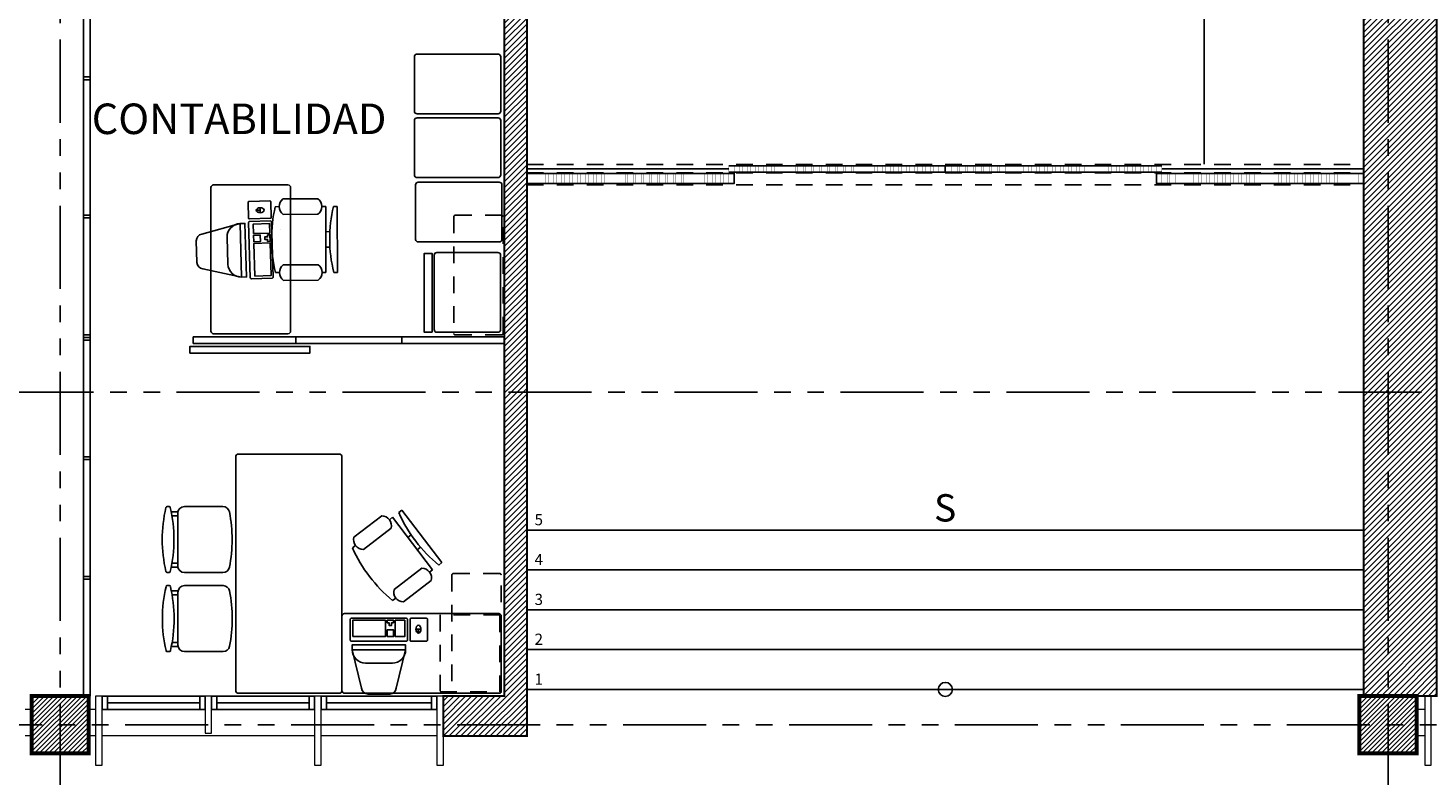
# Model space of a CAD drawing. Units: inches. Extents: x 7.1 to 107.1, y 4.6 to 80.5.
# Drawn here: x 23.8 to 34.4, y 28.4 to 34.1 of the extents above; entities that cross this region are included whole.
import ezdxf

# ---------------------------------------------------------------- set-up
doc = ezdxf.new("R2010")
doc.units = ezdxf.units.IN
doc.header["$MEASUREMENT"] = 0
for name, pattern in [('HIDDEN2', [0.1875, 0.125, -0.0625]), ('PHANTOM', [2.5, 1.25, -0.25, 0.25, -0.25, 0.25, -0.25]), ('PHANTOM2', [1.25, 0.625, -0.125, 0.125, -0.125, 0.125, -0.125])]:
    doc.linetypes.add(name, pattern=pattern)
for name, color, linetype in [('CARP-PUERTAS', 251, 'Continuous'), ('CARP-VENTANAS', 8, 'Continuous'), ('COL', 6, 'Continuous'), ('COTAS', 8, 'Continuous'), ('DIVISIÓN-2', 3, 'Continuous'), ('EJES', 8, 'PHANTOM'), ('ESC', 7, 'Continuous'), ('MOBILIARIO', 8, 'Continuous'), ('MUEBLES', 8, 'Continuous'), ('MUROS', 5, 'Continuous'), ('MUROS HACHT', 8, 'Continuous'), ('TEXT', 7, 'Continuous'), ('Textos', 21, 'Continuous')]:
    doc.layers.add(name, color=color, linetype=linetype)
doc.layers.add('MURO2', color=7, linetype='Continuous', lineweight=18)
doc.styles.add('A', font='arial.ttf')
doc.styles.add('ARIAL', font='arial.ttf')
doc.styles.add('BONITO2', font='ROMANS.SHX')
doc.styles.add('ROMANS', font='romans.shx')
doc.styles.get("Standard").update_dxf_attribs({"font": 'arial.ttf'})
doc.dimstyles.get("Standard").update_dxf_attribs({"dimtxt": 0.18, "dimasz": 0.18, "dimexe": 0.18, "dimexo": 0.0625, "dimgap": 0.09, "dimtad": 0, "dimtih": 1, "dimtoh": 1, "dimdec": 4, "dimzin": 0, "dimdsep": 46, "dimtxsty": 'Standard', "dimcen": 0.09, "dimadec": 0, "dimazin": 0, "dimtfac": 1, "dimtdec": 4, "dimtofl": 0, "dimtmove": 0, "dimatfit": 3, "dimfxl": 1, "dimtolj": 1, "dimtzin": 0, "dimarcsym": 0})
pattern_1 = [(45, (-3273.30936, -1087.359612), (-0.0220970869, 0.0220970869), [])]

# ---------------------------------------------------------------- blocks, each defined once
blk = doc.blocks.new('ESCRITORIO1')
at = {"layer": 'MOBILIARIO'}
blk.add_lwpolyline([(151.288, 533.799), (151.848, 533.799, -0.414214), (151.868, 533.779), (151.868, 532.619, -0.414214), (151.848, 532.599), (151.288, 532.599, -0.414214), (151.268, 532.619), (151.268, 533.779, -0.414214)], format="xyb", close=True, dxfattribs=at)
at = {"layer": 'MOBILIARIO', "color": 8, "linetype": 'HIDDEN2'}
blk.add_lwpolyline([(151.858, 533.059), (151.858, 532.609), (151.278, 532.609), (151.278, 533.059)], close=True, dxfattribs=at)
blk = doc.blocks.new('COMP')
at = {"layer": 'MOBILIARIO'}
for p, q in [((149.508, 539.11), (149.508, 538.707)), ((149.206, 538.764), (149.206, 538.764))]:
    blk.add_line(p, q, dxfattribs=at)
for points in [[(149.443, 539.117), (149.443, 538.701, -0.414214), (149.435, 538.694), (149.278, 538.694, -0.414214), (149.271, 538.701), (149.271, 539.117, -0.414214), (149.278, 539.124), (149.435, 539.124, -0.414214)], [(149.608, 538.807), (149.608, 539.01, 0.414214), (149.508, 539.11), (149.471, 539.11), (149.471, 538.707), (149.508, 538.707, 0.414214)], [(149.443, 538.667), (149.443, 538.55, -0.414214), (149.435, 538.542), (149.278, 538.542, -0.414214), (149.271, 538.55), (149.271, 538.667, -0.414214), (149.278, 538.674), (149.435, 538.674, -0.414214)]]:
    blk.add_lwpolyline(points, format="xyb", close=True, dxfattribs=at)
for points in [[(149.408, 539.105), (149.408, 538.859), (149.286, 538.859), (149.286, 539.105)], [(149.304, 538.798), (149.304, 538.813), (149.325, 538.813), (149.325, 538.832), (149.304, 538.832), (149.304, 538.847), (149.286, 538.847), (149.286, 538.798)], [(149.408, 538.785), (149.408, 538.714), (149.286, 538.714), (149.286, 538.785)], [(149.408, 538.847), (149.408, 538.798), (149.358, 538.798), (149.358, 538.847)], [(149.359, 538.612), (149.359, 538.61), (149.377, 538.61), (149.377, 538.612)]]:
    blk.add_lwpolyline(points, close=True, dxfattribs=at)
blk.add_lwpolyline([(149.508, 538.707), (149.797, 538.778, 0.378242), (149.841, 538.827), (149.841, 538.989, 0.378242), (149.797, 539.039), (149.508, 539.11)], format="xyb", dxfattribs=at)
for points in [[(149.359, 538.611), (149.353, 538.611), (149.353, 538.63)], [(149.359, 538.611), (149.353, 538.611), (149.353, 538.593)], [(149.383, 538.611), (149.377, 538.611)], [(149.383, 538.611), (149.377, 538.611)]]:
    blk.add_lwpolyline(points, dxfattribs=at)
blk.add_ellipse((149.353, 538.611), major_axis=(-0.0295, 0), ratio=0.633808, dxfattribs=at)
blk = doc.blocks.new('Chair - Desk')
at = {"linetype": 'Continuous'}
for p, q in [((-8.5, 0), (-8.5, -1)), ((-8.5, 0), (8.5, 0)), ((8.5, 0), (8.5, -1)), ((-8.5, -3), (-8.5, -4)), ((-8.5, -3), (8.5, -3)), ((-2, -3), (-2, -1.9355)), ((2, -1.9576), (2, -3)), ((8.5, -3), (8.5, -4)), ((-10.5, -5), (-10.5, -14)), ((-6.5, -14), (-6.5, -5)), ((6.5, -5), (6.5, -14)), ((10.5, -14), (10.5, -5)), ((-8.5, -15), (-8.5, -16)), ((8.5, -15), (8.5, -16))]:
    blk.add_line(p, q, dxfattribs=at)
for centre, radius, start, end in [((0, 34.625), 36.625, 256.5803, 283.4197), ((-8.5, -6.5), 2.5, 36.8699, 143.1301), ((8.5, -6.5), 2.5, 36.8699, 143.1301), ((-8.5, -12.5), 2.5, 216.8699, 323.1301), ((8.5, -12.5), 2.5, 216.8699, 323.1301), ((0, 19.625), 36.625, 256.5803, 283.4197)]:
    blk.add_arc(centre, radius, start, end, dxfattribs=at)
blk = doc.blocks.new('SILLA_ESPERA')
at = {"linetype": 'Continuous'}
for p, q in [((148.016, 538.365), (147.726, 538.365)), ((148.146, 538.365), (148.132, 538.365)), ((148.066, 538.325), (148.116, 538.325)), ((148.066, 538.315), (148.066, 537.918)), ((148.066, 538.295), (148.11, 538.295)), ((148.11, 537.938), (148.066, 537.938)), ((148.115, 537.908), (148.066, 537.908)), ((148.016, 537.868), (147.726, 537.868)), ((148.146, 537.868), (148.132, 537.868))]:
    blk.add_line(p, q, dxfattribs=at)
for centre, radius, start, end in [((147.726, 538.315), 0.05, 89.9734, 168.7618), ((148.016, 538.315), 0.05, 359.9734, 89.9734), ((149.165, 538.116), 1.07, 166.9801, 192.9666), ((148.132, 538.355), 0.01, 89.9734, 166.9801), ((148.146, 538.355), 0.01, 13.0195, 89.9734), ((147.113, 538.116), 1.07, 347.033, 13.0195), ((148.727, 538.116), 1.07, 168.7618, 191.1849), ((147.726, 537.918), 0.05, 191.1849, 269.9734), ((148.016, 537.918), 0.05, 269.9734, 359.9734), ((148.132, 537.878), 0.01, 192.9666, 269.9734), ((148.146, 537.878), 0.01, 269.9734, 347.033)]:
    blk.add_arc(centre, radius, start, end, dxfattribs=at)
blk = doc.blocks.new('_Oblique')
at = {"color": 0, "linetype": 'ByBlock', "lineweight": -2}
blk.add_line((-0.5, -0.5), (0.5, 0.5), dxfattribs=at)
blk = doc.blocks.new('*D456')
at = {"layer": 'COTAS', "color": 8, "lineweight": -2, "transparency": 16777216}
for p, q in [((16.36, 29.788), (16.36, 28.153)), ((59.26, 29.148), (59.26, 28.153)), ((16.36, 28.253), (59.26, 28.253))]:
    blk.add_line(p, q, dxfattribs=at)
at = {"layer": 'DEFPOINTS', "color": 0, "transparency": 16777216}
for p in [(16.36, 29.988), (59.26, 29.348), (59.26, 28.253)]:
    blk.add_point(p, dxfattribs=at)
at = {"layer": 'COTAS', "color": 8, "lineweight": -2, "transparency": 16777216, "xscale": 0.1, "yscale": 0.1, "zscale": 0.1, "rotation": 180}
blk.add_blockref('_Oblique', (16.36, 28.253), dxfattribs=at)
at = {"layer": 'COTAS', "color": 8, "lineweight": -2, "transparency": 16777216, "xscale": 0.1, "yscale": 0.1, "zscale": 0.1}
blk.add_blockref('_Oblique', (59.26, 28.253), dxfattribs=at)
at = {"layer": 'COTAS', "color": 7, "transparency": 16777216, "insert": (37.856, 28.403), "char_height": 0.14, "attachment_point": 5, "style": 'ROMANS'}
blk.add_mtext('\\A1;42.9000', dxfattribs=at)
blk = doc.blocks.new('DIMDOT2')
blk.add_line((-1, 0), (1, 0))
at = {"color": 0, "linetype": 'ByBlock'}
blk.add_line((0, -2.1875), (0, 0.875), dxfattribs=at)
for radius in [0.5, 0.45, 0.4]:
    blk.add_circle((0, 0), radius)

msp = doc.modelspace()

# ---------------------------------------------------------------- hatches: boundary and pattern name
at = {"layer": 'MUROS HACHT', "linetype": 'Continuous'}
h = msp.add_hatch(dxfattribs=at)
h.set_pattern_fill('ANSI31', color=8, scale=0.25)
h.set_pattern_definition(pattern_1)
h.paths.add_polyline_path([(34.44121, 40.46656), (36.19121, 40.46656), (36.19121, 39.67656), (36.82121, 39.67656), (36.82121, 39.82656), (36.34121, 39.82656), (36.34121, 40.62656), (33.89121, 40.62656), (33.89121, 36.55656), (34.29011, 36.55656), (34.29011, 36.12656), (33.89121, 36.12656), (33.89121, 29.04656), (34.29011, 29.04656), (34.44121, 29.04656)])
h = msp.add_hatch(dxfattribs=at)
h.set_pattern_fill('ANSI31', color=8, scale=0.25)
h.set_pattern_definition(pattern_1)
h.paths.add_polyline_path([(27.59121, 34.60656), (27.57621, 34.60656), (27.42121, 34.60656), (27.42121, 29.04656), (26.96121, 29.04656), (26.96121, 28.74656), (27.59121, 28.74656)])
h = msp.add_hatch(dxfattribs=at)
h.set_pattern_fill('ANSI31', color=256, scale=0.2)
h.set_pattern_definition([(45, (-3265.810454, -1112.389612), (-0.01767766953, 0.01767766953), [])])
h.paths.add_polyline_path([(24.28902, 29.04656), (23.86011, 29.04656), (23.86011, 28.61656), (24.28902, 28.61656)])
h = msp.add_hatch(dxfattribs=at)
h.set_pattern_fill('ANSI31', color=256, scale=0.2)
h.set_pattern_definition([(45, (-3255.810454, -1112.389612), (-0.01767766953, 0.01767766953), [])])
h.paths.add_polyline_path([(34.28902, 29.04656), (33.86011, 29.04656), (33.86011, 28.61656), (34.28902, 28.61656)])

# ---------------------------------------------------------------- linework, layer by layer
at = {"layer": 'CARP-PUERTAS', "color": 8, "linetype": 'HIDDEN2'}
for p, q in [((27.59121, 33.04687), (33.89121, 33.04687)), ((27.59121, 32.98457), (33.89121, 32.98457)), ((27.59121, 32.89485), (33.89121, 32.89485))]:
    msp.add_line(p, q, dxfattribs=at)
at = {"layer": 'CARP-PUERTAS'}
for p, q in [((29.11143, 33.01435), (27.59121, 33.01435)), ((32.37098, 33.01435), (33.89121, 33.01435))]:
    msp.add_line(p, q, dxfattribs=at)
at = {"layer": 'CARP-PUERTAS', "const_width": 0.002}
for points in [[(29.15143, 32.9904), (29.11143, 32.9904), (29.11143, 33.03831), (29.15143, 33.03831)], [(29.21143, 32.9904), (29.19143, 32.9904), (29.19143, 33.03831), (29.21143, 33.03831)], [(29.27143, 32.9904), (29.25143, 32.9904), (29.25143, 33.03831), (29.27143, 33.03831)], [(29.33143, 32.9904), (29.31143, 32.9904), (29.31143, 33.03831), (29.33143, 33.03831)], [(29.39143, 32.9904), (29.37143, 32.9904), (29.37143, 33.03831), (29.39143, 33.03831)], [(29.45143, 32.9904), (29.43143, 32.9904), (29.43143, 33.03831), (29.45143, 33.03831)], [(29.51143, 32.9904), (29.49143, 32.9904), (29.49143, 33.03831), (29.51143, 33.03831)], [(29.57143, 32.9904), (29.55143, 32.9904), (29.55143, 33.03831), (29.57143, 33.03831)], [(29.63143, 32.9904), (29.61143, 32.9904), (29.61143, 33.03831), (29.63143, 33.03831)], [(29.69143, 32.9904), (29.67143, 32.9904), (29.67143, 33.03831), (29.69143, 33.03831)], [(29.75143, 32.9904), (29.73143, 32.9904), (29.73143, 33.03831), (29.75143, 33.03831)], [(29.81143, 32.9904), (29.79143, 32.9904), (29.79143, 33.03831), (29.81143, 33.03831)], [(29.87143, 32.9904), (29.85143, 32.9904), (29.85143, 33.03831), (29.87143, 33.03831)], [(29.93143, 32.9904), (29.91143, 32.9904), (29.91143, 33.03831), (29.93143, 33.03831)], [(29.99143, 32.9904), (29.97143, 32.9904), (29.97143, 33.03831), (29.99143, 33.03831)], [(30.05143, 32.9904), (30.03143, 32.9904), (30.03143, 33.03831), (30.05143, 33.03831)], [(30.11143, 32.9904), (30.09143, 32.9904), (30.09143, 33.03831), (30.11143, 33.03831)], [(30.17143, 32.9904), (30.15143, 32.9904), (30.15143, 33.03831), (30.17143, 33.03831)], [(30.23143, 32.9904), (30.21143, 32.9904), (30.21143, 33.03831), (30.23143, 33.03831)], [(30.29143, 32.9904), (30.27143, 32.9904), (30.27143, 33.03831), (30.29143, 33.03831)], [(30.35143, 32.9904), (30.33143, 32.9904), (30.33143, 33.03831), (30.35143, 33.03831)], [(30.41143, 32.9904), (30.39143, 32.9904), (30.39143, 33.03831), (30.41143, 33.03831)], [(30.47143, 32.9904), (30.45143, 32.9904), (30.45143, 33.03831), (30.47143, 33.03831)], [(30.53143, 32.9904), (30.51143, 32.9904), (30.51143, 33.03831), (30.53143, 33.03831)], [(30.59143, 32.9904), (30.57143, 32.9904), (30.57143, 33.03831), (30.59143, 33.03831)], [(30.65143, 32.9904), (30.63143, 32.9904), (30.63143, 33.03831), (30.65143, 33.03831)], [(30.74121, 32.9904), (30.69143, 32.9904), (30.69143, 33.03831), (30.74121, 33.03831)], [(30.74121, 32.9904), (30.79098, 32.9904), (30.79098, 33.03831), (30.74121, 33.03831)], [(30.83098, 32.9904), (30.85098, 32.9904), (30.85098, 33.03831), (30.83098, 33.03831)], [(30.89098, 32.9904), (30.91098, 32.9904), (30.91098, 33.03831), (30.89098, 33.03831)], [(30.95098, 32.9904), (30.97098, 32.9904), (30.97098, 33.03831), (30.95098, 33.03831)], [(31.01098, 32.9904), (31.03098, 32.9904), (31.03098, 33.03831), (31.01098, 33.03831)], [(31.07098, 32.9904), (31.09098, 32.9904), (31.09098, 33.03831), (31.07098, 33.03831)], [(31.13098, 32.9904), (31.15098, 32.9904), (31.15098, 33.03831), (31.13098, 33.03831)], [(31.19098, 32.9904), (31.21098, 32.9904), (31.21098, 33.03831), (31.19098, 33.03831)], [(31.25098, 32.9904), (31.27098, 32.9904), (31.27098, 33.03831), (31.25098, 33.03831)], [(31.31098, 32.9904), (31.33098, 32.9904), (31.33098, 33.03831), (31.31098, 33.03831)], [(31.37098, 32.9904), (31.39098, 32.9904), (31.39098, 33.03831), (31.37098, 33.03831)], [(31.43098, 32.9904), (31.45098, 32.9904), (31.45098, 33.03831), (31.43098, 33.03831)], [(31.49098, 32.9904), (31.51098, 32.9904), (31.51098, 33.03831), (31.49098, 33.03831)], [(31.55098, 32.9904), (31.57098, 32.9904), (31.57098, 33.03831), (31.55098, 33.03831)], [(31.61098, 32.9904), (31.63098, 32.9904), (31.63098, 33.03831), (31.61098, 33.03831)], [(31.67098, 32.9904), (31.69098, 32.9904), (31.69098, 33.03831), (31.67098, 33.03831)], [(31.73098, 32.9904), (31.75098, 32.9904), (31.75098, 33.03831), (31.73098, 33.03831)], [(31.79098, 32.9904), (31.81098, 32.9904), (31.81098, 33.03831), (31.79098, 33.03831)], [(31.85098, 32.9904), (31.87098, 32.9904), (31.87098, 33.03831), (31.85098, 33.03831)], [(31.91098, 32.9904), (31.93098, 32.9904), (31.93098, 33.03831), (31.91098, 33.03831)], [(31.97098, 32.9904), (31.99098, 32.9904), (31.99098, 33.03831), (31.97098, 33.03831)], [(32.03098, 32.9904), (32.05098, 32.9904), (32.05098, 33.03831), (32.03098, 33.03831)], [(32.09098, 32.9904), (32.11098, 32.9904), (32.11098, 33.03831), (32.09098, 33.03831)], [(32.15098, 32.9904), (32.17098, 32.9904), (32.17098, 33.03831), (32.15098, 33.03831)], [(32.21098, 32.9904), (32.23098, 32.9904), (32.23098, 33.03831), (32.21098, 33.03831)], [(32.27098, 32.9904), (32.29098, 32.9904), (32.29098, 33.03831), (32.27098, 33.03831)], [(32.33098, 32.9904), (32.37098, 32.9904), (32.37098, 33.03831), (32.33098, 33.03831)], [(27.63121, 32.90467), (27.59121, 32.90467), (27.59121, 32.97967), (27.63121, 32.97967)], [(27.69121, 32.90467), (27.67121, 32.90467), (27.67121, 32.97967), (27.69121, 32.97967)], [(27.75121, 32.90467), (27.73121, 32.90467), (27.73121, 32.97967), (27.75121, 32.97967)], [(27.81121, 32.90467), (27.79121, 32.90467), (27.79121, 32.97967), (27.81121, 32.97967)], [(27.87121, 32.90467), (27.85121, 32.90467), (27.85121, 32.97967), (27.87121, 32.97967)], [(27.93121, 32.90467), (27.91121, 32.90467), (27.91121, 32.97967), (27.93121, 32.97967)], [(27.99121, 32.90467), (27.97121, 32.90467), (27.97121, 32.97967), (27.99121, 32.97967)], [(28.05121, 32.90467), (28.03121, 32.90467), (28.03121, 32.97967), (28.05121, 32.97967)], [(28.11121, 32.90467), (28.09121, 32.90467), (28.09121, 32.97967), (28.11121, 32.97967)], [(28.17121, 32.90467), (28.15121, 32.90467), (28.15121, 32.97967), (28.17121, 32.97967)], [(28.23121, 32.90467), (28.21121, 32.90467), (28.21121, 32.97967), (28.23121, 32.97967)], [(28.29121, 32.90467), (28.27121, 32.90467), (28.27121, 32.97967), (28.29121, 32.97967)], [(28.35121, 32.90467), (28.33121, 32.90467), (28.33121, 32.97967), (28.35121, 32.97967)], [(28.41121, 32.90467), (28.39121, 32.90467), (28.39121, 32.97967), (28.41121, 32.97967)], [(28.47121, 32.90467), (28.45121, 32.90467), (28.45121, 32.97967), (28.47121, 32.97967)], [(28.53121, 32.90467), (28.51121, 32.90467), (28.51121, 32.97967), (28.53121, 32.97967)], [(28.59121, 32.90467), (28.57121, 32.90467), (28.57121, 32.97967), (28.59121, 32.97967)], [(28.65121, 32.90467), (28.63121, 32.90467), (28.63121, 32.97967), (28.65121, 32.97967)], [(28.71121, 32.90467), (28.69121, 32.90467), (28.69121, 32.97967), (28.71121, 32.97967)], [(28.77121, 32.90467), (28.75121, 32.90467), (28.75121, 32.97967), (28.77121, 32.97967)], [(28.83121, 32.90467), (28.81121, 32.90467), (28.81121, 32.97967), (28.83121, 32.97967)], [(28.89121, 32.90467), (28.87121, 32.90467), (28.87121, 32.97967), (28.89121, 32.97967)], [(28.95121, 32.90467), (28.93121, 32.90467), (28.93121, 32.97967), (28.95121, 32.97967)], [(29.01121, 32.90467), (28.99121, 32.90467), (28.99121, 32.97967), (29.01121, 32.97967)], [(29.07121, 32.90467), (29.05121, 32.90467), (29.05121, 32.97967), (29.07121, 32.97967)], [(29.15121, 32.90467), (29.11121, 32.90467), (29.11121, 32.97967), (29.15121, 32.97967)], [(32.33121, 32.90467), (32.37121, 32.90467), (32.37121, 32.97967), (32.33121, 32.97967)], [(32.41121, 32.90467), (32.43121, 32.90467), (32.43121, 32.97967), (32.41121, 32.97967)], [(32.47121, 32.90467), (32.49121, 32.90467), (32.49121, 32.97967), (32.47121, 32.97967)], [(32.53121, 32.90467), (32.55121, 32.90467), (32.55121, 32.97967), (32.53121, 32.97967)], [(32.59121, 32.90467), (32.61121, 32.90467), (32.61121, 32.97967), (32.59121, 32.97967)], [(32.65121, 32.90467), (32.67121, 32.90467), (32.67121, 32.97967), (32.65121, 32.97967)], [(32.71121, 32.90467), (32.73121, 32.90467), (32.73121, 32.97967), (32.71121, 32.97967)], [(32.77121, 32.90467), (32.79121, 32.90467), (32.79121, 32.97967), (32.77121, 32.97967)], [(32.83121, 32.90467), (32.85121, 32.90467), (32.85121, 32.97967), (32.83121, 32.97967)], [(32.89121, 32.90467), (32.91121, 32.90467), (32.91121, 32.97967), (32.89121, 32.97967)], [(32.95121, 32.90467), (32.97121, 32.90467), (32.97121, 32.97967), (32.95121, 32.97967)], [(33.01121, 32.90467), (33.03121, 32.90467), (33.03121, 32.97967), (33.01121, 32.97967)], [(33.07121, 32.90467), (33.09121, 32.90467), (33.09121, 32.97967), (33.07121, 32.97967)], [(33.13121, 32.90467), (33.15121, 32.90467), (33.15121, 32.97967), (33.13121, 32.97967)], [(33.19121, 32.90467), (33.21121, 32.90467), (33.21121, 32.97967), (33.19121, 32.97967)], [(33.25121, 32.90467), (33.27121, 32.90467), (33.27121, 32.97967), (33.25121, 32.97967)], [(33.31121, 32.90467), (33.33121, 32.90467), (33.33121, 32.97967), (33.31121, 32.97967)], [(33.37121, 32.90467), (33.39121, 32.90467), (33.39121, 32.97967), (33.37121, 32.97967)], [(33.43121, 32.90467), (33.45121, 32.90467), (33.45121, 32.97967), (33.43121, 32.97967)], [(33.49121, 32.90467), (33.51121, 32.90467), (33.51121, 32.97967), (33.49121, 32.97967)], [(33.55121, 32.90467), (33.57121, 32.90467), (33.57121, 32.97967), (33.55121, 32.97967)], [(33.61121, 32.90467), (33.63121, 32.90467), (33.63121, 32.97967), (33.61121, 32.97967)], [(33.67121, 32.90467), (33.69121, 32.90467), (33.69121, 32.97967), (33.67121, 32.97967)], [(33.73121, 32.90467), (33.75121, 32.90467), (33.75121, 32.97967), (33.73121, 32.97967)], [(33.79121, 32.90467), (33.81121, 32.90467), (33.81121, 32.97967), (33.79121, 32.97967)], [(33.85121, 32.90467), (33.89121, 32.90467), (33.89121, 32.97967), (33.85121, 32.97967)]]:
    msp.add_lwpolyline(points, close=True, dxfattribs=at)
at = {"layer": 'CARP-PUERTAS'}
for points in [[(29.11143, 33.03831), (30.74121, 33.03831), (30.74121, 32.9904), (29.11143, 32.9904)], [(32.37098, 33.03831), (30.74121, 33.03831), (30.74121, 32.9904), (32.37098, 32.9904)], [(27.59121, 32.97967), (29.15121, 32.97967), (29.15121, 32.90467), (27.59121, 32.90467)], [(33.89121, 32.97967), (32.33121, 32.97967), (32.33121, 32.90467), (33.89121, 32.90467)]]:
    msp.add_lwpolyline(points, dxfattribs=at)
at = {"layer": 'CARP-VENTANAS'}
for p, q in [((25.12621, 29.04656), (24.43121, 29.04656)), ((24.43121, 28.99656), (25.12621, 28.99656)), ((25.95121, 29.04656), (25.25621, 29.04656)), ((25.25621, 28.99656), (25.95121, 28.99656)), ((26.87121, 29.04656), (26.08121, 29.04656)), ((26.08121, 28.99656), (26.87121, 28.99656)), ((25.12621, 28.94656), (24.43121, 28.94656)), ((25.95121, 28.94656), (25.25621, 28.94656)), ((26.87121, 28.94656), (26.08121, 28.94656))]:
    msp.add_line(p, q, dxfattribs=at)
for points in [[(24.39121, 29.04656), (24.43121, 29.04656), (24.43121, 28.94656), (24.39121, 28.94656)], [(25.12621, 29.04656), (25.16621, 29.04656), (25.16621, 28.94656), (25.12621, 28.94656)], [(25.21621, 29.04656), (25.25621, 29.04656), (25.25621, 28.94656), (25.21621, 28.94656)], [(25.95121, 29.04656), (25.99121, 29.04656), (25.99121, 28.94656), (25.95121, 28.94656)], [(26.04121, 29.04656), (26.08121, 29.04656), (26.08121, 28.94656), (26.04121, 28.94656)], [(26.87121, 29.04656), (26.91121, 29.04656), (26.91121, 28.94656), (26.87121, 28.94656)]]:
    msp.add_lwpolyline(points, close=True, dxfattribs=at)
at = {"layer": 'COL', "const_width": 0.03}
for points in [[(24.29011, 28.61656), (23.86011, 28.61656), (23.86011, 29.04656), (24.29011, 29.04656)], [(34.29011, 28.61656), (33.86011, 28.61656), (33.86011, 29.04656), (34.29011, 29.04656)]]:
    msp.add_lwpolyline(points, close=True, dxfattribs=at)
at = {"layer": 'DIVISIÓN-2', "linetype": 'Continuous'}
for p, q in [((24.25121, 33.70656), (24.25121, 33.68345)), ((24.30121, 33.70656), (24.25121, 33.70656)), ((24.25121, 33.68345), (24.25121, 32.66656)), ((24.30121, 33.68345), (24.25121, 33.68345)), ((24.25121, 33.68345), (24.30121, 33.68345)), ((24.30121, 33.68345), (24.30121, 33.70656)), ((24.30121, 33.68345), (24.30121, 32.66656)), ((24.25121, 32.66656), (24.30121, 32.66656))]:
    msp.add_line(p, q, dxfattribs=at)
for points in [[(24.25121, 34.58656), (24.25121, 33.70656), (24.30121, 33.70656), (24.30121, 34.58656)], [(24.25121, 32.66656), (24.25121, 32.64656), (24.30121, 32.64656), (24.30121, 32.66656)], [(24.25121, 32.64656), (24.25121, 31.76656), (24.30121, 31.76656), (24.30121, 32.64656)], [(24.30121, 31.74656), (24.30121, 31.76656), (24.25121, 31.76656), (24.25121, 31.74656)], [(24.25121, 31.74656), (24.25121, 31.72656), (24.30121, 31.72656), (24.30121, 31.74656)], [(24.25121, 31.72656), (24.25121, 30.84656), (24.30121, 30.84656), (24.30121, 31.72656)], [(24.25121, 30.84656), (24.25121, 30.82656), (24.30121, 30.82656), (24.30121, 30.84656)], [(24.25121, 30.82656), (24.25121, 29.94656), (24.30121, 29.94656), (24.30121, 30.82656)], [(24.25121, 29.94656), (24.25121, 29.92656), (24.30121, 29.92656), (24.30121, 29.94656)], [(24.25121, 29.92656), (24.25121, 29.04656), (24.30121, 29.04656), (24.30121, 29.92656)]]:
    msp.add_lwpolyline(points, close=True, dxfattribs=at)
for points in [[(25.07704, 31.69978), (25.851, 31.69978), (25.851, 31.74978), (25.07704, 31.74978), (25.07704, 31.69978)], [(25.851, 31.69978), (26.64726, 31.69978), (26.64726, 31.74978), (25.851, 31.74978), (25.851, 31.69978)], [(26.64726, 31.69978), (27.42121, 31.69978), (27.42121, 31.74978), (26.64726, 31.74978), (26.64726, 31.69978)], [(25.05217, 31.62786), (25.95612, 31.62786), (25.95612, 31.67786), (25.05217, 31.67786), (25.05217, 31.62786)]]:
    msp.add_lwpolyline(points, dxfattribs=at)
at = {"layer": 'EJES', "color": 8, "linetype": 'PHANTOM2'}
for p, q in [((24.07511, 22.112), (24.07511, 61.60339)), ((34.07511, 22.112), (34.07511, 61.60339)), ((74.32724, 31.33352), (12.52022, 31.33352)), ((92.68912, 28.83156), (12.52022, 28.83156))]:
    msp.add_line(p, q, dxfattribs=at)
at = {"layer": 'ESC'}
for p, q in [((32.69121, 34.24871), (32.69121, 33.04871)), ((27.59121, 30.29656), (33.89121, 30.29656)), ((27.59121, 29.99656), (33.89121, 29.99656)), ((27.59121, 29.69656), (33.89121, 29.69656)), ((27.59121, 29.39656), (33.89121, 29.39656)), ((27.59121, 29.09656), (33.89121, 29.09656))]:
    msp.add_line(p, q, dxfattribs=at)
at = {"layer": 'ESC', "color": 251, "linetype": 'Continuous', "true_color": 0x636466}
msp.add_lwpolyline([(30.74228, 28.92026, 0, 0, 0), (30.74121, 29.89107, 0.075, 0, 0), (30.74121, 30.29656, 0, 0, 0)], format="xyseb", dxfattribs=at)
at = {"layer": 'ESC', "color": 251, "true_color": 0x636466}
msp.add_circle((30.74121, 29.09656), 0.05292, dxfattribs=at)
at = {"layer": 'MUEBLES'}
for points in [[(26.74335, 33.85856), (26.74335, 33.44856, 0.41421356), (26.76335, 33.42856), (27.37335, 33.42856, 0.41421356), (27.39335, 33.44856), (27.39335, 33.85856, 0.41421356), (27.37335, 33.87856), (26.76335, 33.87856, 0.41421356)], [(26.74335, 33.37865), (26.74335, 32.96865, 0.41421356), (26.76335, 32.94865), (27.37335, 32.94865, 0.41421356), (27.39335, 32.96865), (27.39335, 33.37865, 0.41421356), (27.37335, 33.39865), (26.76335, 33.39865, 0.41421356)], [(26.75233, 32.89413), (26.75233, 32.48413, 0.41421356), (26.77233, 32.46413), (27.38233, 32.46413, 0.41421356), (27.40233, 32.48413), (27.40233, 32.89413, 0.41421356), (27.38233, 32.91413), (26.77233, 32.91413, 0.41421356)], [(25.2311, 32.89348), (25.7911, 32.89348, -0.41421356), (25.8111, 32.87348), (25.8111, 31.79348, -0.41421356), (25.7911, 31.77348), (25.2311, 31.77348, -0.41421356), (25.2111, 31.79348), (25.2111, 32.87348, -0.41421356)], [(26.91222, 32.38508), (27.37222, 32.38508, -0.41421356), (27.39222, 32.36508), (27.39222, 31.80508, -0.41421356), (27.37222, 31.78508), (26.91222, 31.78508, -0.41421356), (26.89222, 31.80508), (26.89222, 32.36508, -0.41421356)], [(26.1774, 30.86782, -0.41421356), (26.1974, 30.84782), (26.1974, 29.08782, -0.41421356), (26.1774, 29.06782), (25.4174, 29.06782, -0.41421356), (25.3974, 29.08782), (25.3974, 30.84782, -0.41421356), (25.4174, 30.86782)]]:
    msp.add_lwpolyline(points, format="xyb", close=True, dxfattribs=at)
at = {"layer": 'MUEBLES', "linetype": 'HIDDEN2'}
for points in [[(27.05057, 31.76521), (27.40057, 31.76521, 0.41421356), (27.41057, 31.77521), (27.41057, 32.65521, 0.41421356), (27.40057, 32.66521), (27.05057, 32.66521, 0.41421356), (27.04057, 32.65521), (27.04057, 31.77521, 0.41421356)], [(27.38582, 29.96905), (27.03582, 29.96905, 0.41421356), (27.02582, 29.95905), (27.02582, 29.07905, 0.41421356), (27.03582, 29.06905), (27.38582, 29.06905, 0.41421356), (27.39582, 29.07905), (27.39582, 29.95905, 0.41421356)]]:
    msp.add_lwpolyline(points, format="xyb", close=True, dxfattribs=at)
at = {"layer": 'MUEBLES'}
msp.add_lwpolyline([(26.87729, 31.78566), (26.81599, 31.78566), (26.81599, 32.37754), (26.87729, 32.37754)], close=True, dxfattribs=at)
at = {"layer": 'MURO2'}
for p, q in [((23.86348, 28.94656), (23.81121, 28.94656)), ((24.34121, 28.94656), (24.29121, 28.94656)), ((34.35121, 28.94656), (34.29121, 28.94656)), ((23.86348, 28.74656), (23.81121, 28.74656)), ((24.34121, 28.74656), (24.29121, 28.74656)), ((25.99121, 28.74656), (24.39121, 28.74656)), ((26.91121, 28.74656), (26.04121, 28.74656)), ((34.35121, 28.74656), (34.29121, 28.74656))]:
    msp.add_line(p, q, dxfattribs=at)
for points in [[(24.34121, 29.04656), (24.34121, 28.52656), (24.39121, 28.52656), (24.39121, 29.04656)], [(25.21621, 28.76656), (25.21621, 29.04656), (25.16621, 29.04656), (25.16621, 28.76656)], [(25.99121, 29.04656), (25.99121, 28.52656), (26.04121, 28.52656), (26.04121, 29.04656)], [(26.91121, 29.04656), (26.91121, 28.52656), (26.96121, 28.52656), (26.96121, 29.04656)], [(34.35121, 29.04656), (34.35121, 28.52656), (34.40121, 28.52656), (34.40121, 29.04656)]]:
    msp.add_lwpolyline(points, close=True, dxfattribs=at)
at = {"layer": 'MUROS', "const_width": 0.015}
msp.add_lwpolyline([(33.89121, 36.53156), (33.89121, 40.62656), (36.34121, 40.62656), (36.34121, 39.82656), (36.82121, 39.82656), (36.82121, 39.67656), (36.19121, 39.67656), (36.19121, 40.46656), (34.44121, 40.46656), (34.44121, 29.04656), (33.89121, 29.04656), (33.89121, 36.13156)], dxfattribs=at)
msp.add_lwpolyline([(26.96121, 29.04656), (27.42121, 29.04656), (27.42121, 34.60656), (27.59121, 34.60656), (27.59121, 28.74656), (26.96121, 28.74656)], close=True, dxfattribs=at)

# ---------------------------------------------------------------- block references
at = {"layer": 'MUEBLES', "lineweight": -3}
for p, xscale, yscale, zscale, rotation in [((26.16372, 32.48382), -0.0292097673798173, 0.0292097673798173, 0.0292097673798173, 270.2727510390198), ((26.79905, 30.24812), -0.02920976737980194, 0.02920976737982528, 0.02920976737985619, 307.4273104458429)]:
    msp.add_blockref('Chair - Desk', p, dxfattribs=dict(at, xscale=xscale, yscale=yscale, zscale=zscale, rotation=rotation))
at = {"layer": 'MUEBLES', "lineweight": -3, "rotation": 181.6875340447884}
msp.add_blockref('COMP', (159.00869, 575.47884), dxfattribs=at)
at = {"layer": 'MUEBLES', "lineweight": -3, "xscale": -1}
for p in [(173.02722, -507.89186), (173.02837, -508.48689)]:
    msp.add_blockref('SILLA_ESPERA', p, dxfattribs=at)
at = {"layer": 'MUEBLES', "lineweight": -3, "xscale": -1, "rotation": 90}
for name, p in [('ESCRITORIO1', (559.99665, 180.93583)), ('COMP', (565.38425, 178.90309))]:
    msp.add_blockref(name, p, dxfattribs=at)

# ---------------------------------------------------------------- texts
at = {"layer": 'ESC', "style": 'BONITO2'}
for s, p in [('5', (27.64789, 30.33244)), ('4', (27.64789, 30.03244)), ('3', (27.64789, 29.73244)), ('2', (27.64789, 29.43244)), ('1', (27.64789, 29.13244))]:
    msp.add_text(s, height=0.084, dxfattribs=at).set_placement(p)
at = {"layer": 'TEXT', "style": 'A'}
msp.add_text('S', height=0.20559, dxfattribs=at).set_placement((30.65638, 30.36049))
at = {"layer": 'Textos', "style": 'ARIAL'}
msp.add_text('CONTABILIDAD', height=0.22979, dxfattribs=at).set_placement((24.31303, 33.27635))

# ---------------------------------------------------------------- dimensions: what is measured, and where the dimension line sits
at = {"layer": 'COTAS'}
dim = msp.add_linear_dim(base=(59.26011, 28.25311), p1=(16.36011, 29.98848), p2=(59.26011, 29.34795), dimstyle='Standard', override={"dimscale": 2, "dimtxt": 0.07, "dimasz": 0.05, "dimexe": 0.05, "dimexo": 0.1, "dimgap": 0.04, "dimtad": 1, "dimtih": 0, "dimtoh": 0, "dimrnd": 0.001, "dimtxsty": 'ROMANS', "dimblk": 'Oblique', "dimcen": -0.15, "dimclrd": 8, "dimclre": 8, "dimclrt": 7, "dimtfac": 1.5, "dimtix": 1, "dimtofl": 1, "dimldrblk": 'DIMDOT2', "dimfxlon": 1}, dxfattribs=at)
dim.commit()
dim.dimension.update_dxf_attribs({"geometry": '*D456', "text_midpoint": (37.85641, 28.25311), "dimtype": 160})

doc.saveas('drawing.dxf')
